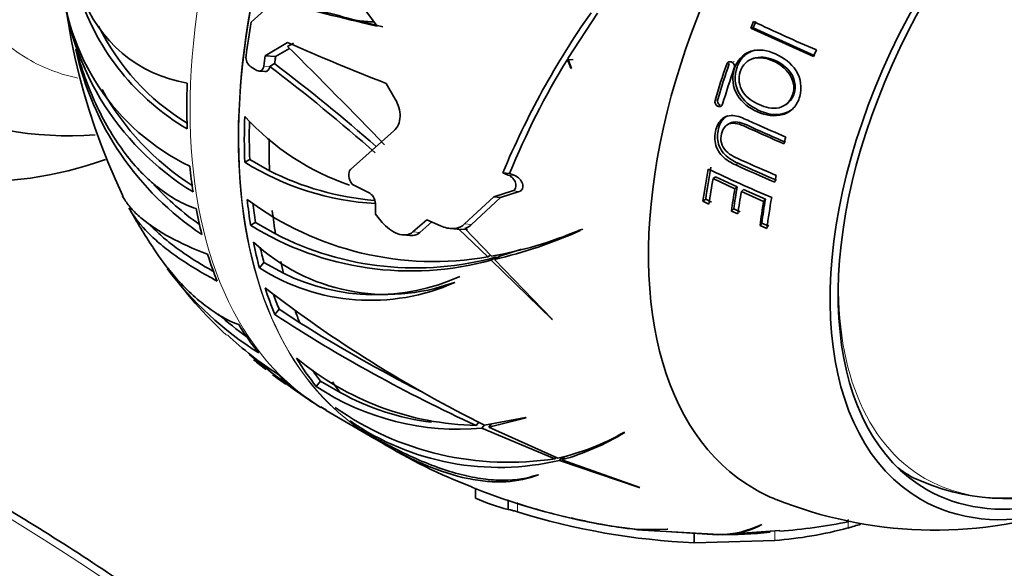
# Model space of a CAD drawing. Units: millimetres. Extents: x 0 to 1478, y 0 to 1758.
# Drawn here: x 1308 to 1351, y 488 to 512 of the extents above; entities that cross this region are included whole.
import ezdxf
from ezdxf import colors
from ezdxf.entities.mleader import LeaderData, LeaderLine
from ezdxf.math import Vec2, Vec3

# ---------------------------------------------------------------- set-up
doc = ezdxf.new("R2010")
doc.units = ezdxf.units.MM
doc.layers.add('DV7_Défaut', color=7, linetype='Continuous')
doc.layers.add('Défaut', color=7, linetype='Continuous')

# ---------------------------------------------------------------- blocks, each defined once
blk = doc.blocks.new('_DOT')
at = {"color": 0}
blk.add_line((0, 0), (-1, 0), dxfattribs=at)
at = {"color": 0, "const_width": 0.333}
blk.add_lwpolyline([(-0.1665, 0, 1), (0.1665, 0, 1)], format="xyb", close=True, dxfattribs=at)
blk = doc.blocks.new('SE6')
at = {"layer": 'DV7_Défaut', "color": 7, "linetype": 'Continuous', "lineweight": 35}
for p, q in [((1323.807, 511.835), (1321.469, 515.044)), ((1318.29, 512.02), (1319.327, 512.95)), ((1324.063, 511.812), (1322.95, 512.079)), ((1332.165, 510.415), (1333.462, 512.403)), ((1340.279, 511.76), (1340.182, 511.752)), ((1340.182, 511.752), (1342.93, 510.505)), ((1340.279, 511.76), (1342.984, 510.533)), ((1310.61, 510.811), (1310.615, 510.823)), ((1319.887, 511.117), (1318.9, 510.543)), ((1319.361, 510.504), (1319.971, 510.864)), ((1319.887, 510.947), (1320.144, 511.094)), ((1318.9, 510.543), (1319.357, 510.502)), ((1319.357, 510.502), (1319.361, 510.504)), ((1332.146, 510.384), (1332.297, 509.997)), ((1332.36, 510.365), (1332.146, 510.384)), ((1332.326, 509.978), (1332.165, 510.415)), ((1332.36, 510.365), (1332.379, 510.396)), ((1340.39, 510.45), (1340.294, 510.426)), ((1318.538, 509.901), (1318.277, 510.05)), ((1318.628, 509.871), (1318.892, 509.847)), ((1319.101, 510.066), (1319.102, 510.071)), ((1319.317, 510.195), (1319.102, 510.071)), ((1319.317, 510.195), (1319.32, 510.192)), ((1332.297, 509.997), (1332.326, 509.978)), ((1324.598, 508.644), (1324.197, 509.329)), ((1341.699, 508.387), (1341.767, 508.436)), ((1339.279, 507.589), (1339.17, 507.533)), ((1322.646, 505.563), (1324.544, 507.256)), ((1318.223, 505.998), (1318.005, 505.873)), ((1318.223, 505.998), (1319.09, 505.504)), ((1329.317, 505.413), (1329.612, 505.387)), ((1329.317, 505.413), (1329.548, 505.315)), ((1329.844, 505.289), (1329.612, 505.387)), ((1338.635, 505.24), (1338.522, 505.159)), ((1338.522, 505.159), (1339.483, 504.715)), ((1338.635, 505.24), (1339.581, 504.802)), ((1322.729, 504.896), (1322.712, 504.918)), ((1323.424, 504.556), (1322.729, 504.896)), ((1339.581, 504.802), (1339.483, 504.715)), ((1328.914, 504.364), (1327.636, 503.172)), ((1327.941, 503.145), (1329.214, 504.337)), ((1329.73, 504.619), (1328.914, 504.364)), ((1328.914, 504.364), (1329.214, 504.337)), ((1329.214, 504.337), (1330.031, 504.592)), ((1339.857, 504.678), (1339.763, 504.589)), ((1339.763, 504.589), (1340.74, 504.162)), ((1339.857, 504.678), (1340.818, 504.257)), ((1340.818, 504.257), (1340.74, 504.162)), ((1338.201, 504.254), (1338.082, 504.163)), ((1338.082, 504.163), (1338.344, 504.039)), ((1338.201, 504.254), (1338.459, 504.131)), ((1339.429, 503.833), (1339.329, 503.736)), ((1339.429, 503.833), (1339.705, 503.709)), ((1324.033, 503.241), (1323.737, 503.606)), ((1339.329, 503.736), (1339.61, 503.61)), ((1318.484, 503.241), (1318.263, 503.114)), ((1318.484, 503.241), (1319.352, 502.735)), ((1325.989, 503.357), (1325.37, 502.82)), ((1325.672, 502.793), (1326.206, 503.259)), ((1326.584, 503.09), (1325.989, 503.357)), ((1327.007, 502.975), (1327.314, 502.947)), ((1328.81, 501.757), (1327.645, 502.975)), ((1340.661, 503.207), (1340.581, 503.1)), ((1340.581, 503.1), (1340.884, 502.972)), ((1340.661, 503.207), (1340.96, 503.08)), ((1324.933, 502.691), (1325.234, 502.664)), ((1327.391, 502.943), (1328.659, 501.732)), ((1327.771, 502.932), (1327.391, 502.943)), ((1332.708, 502.883), (1332.661, 502.891)), ((1328.772, 501.797), (1328.659, 501.732)), ((1329.042, 501.725), (1328.807, 501.59)), ((1329.177, 501.755), (1328.942, 501.62)), ((1329.177, 501.755), (1330.125, 502.065)), ((1318.844, 501.49), (1318.648, 501.246)), ((1319.705, 501.013), (1318.844, 501.49)), ((1328.807, 501.59), (1331.459, 499.001)), ((1331.492, 498.991), (1328.942, 501.62)), ((1327.189, 500.614), (1327.218, 500.61)), ((1319.512, 499.443), (1319.321, 499.205)), ((1319.512, 499.443), (1320.418, 498.846)), ((1331.459, 499.001), (1331.492, 498.991)), ((1321.328, 496.289), (1321.139, 496.054)), ((1321.328, 496.289), (1322.192, 495.792)), ((1321.343, 495.158), (1321.582, 495.011)), ((1321.577, 494.995), (1323.684, 493.778)), ((1328.266, 494.492), (1328.146, 494.344)), ((1328.507, 494.364), (1328.399, 494.229)), ((1330.305, 494.687), (1328.514, 494.36)), ((1328.697, 494.27), (1330.336, 494.679)), ((1328.814, 494.415), (1328.697, 494.27)), ((1330.336, 494.679), (1330.305, 494.687)), ((1323.449, 493.938), (1323.977, 493.626)), ((1328.399, 494.229), (1331.599, 492.885)), ((1331.718, 492.911), (1328.697, 494.27)), ((1334.659, 494.04), (1334.614, 494.038)), ((1331.656, 492.956), (1331.599, 492.885)), ((1331.919, 492.971), (1331.791, 492.812)), ((1331.791, 492.812), (1335.285, 491.622)), ((1332.026, 493.004), (1331.893, 492.839)), ((1335.319, 491.62), (1331.893, 492.839)), ((1330.851, 492.187), (1330.877, 492.186)), ((1328.113, 491.586), (1328.113, 491.154)), ((1335.285, 491.622), (1335.319, 491.62)), ((1329.544, 490.66), (1329.544, 491.071)), ((1334.941, 489.807), (1334.654, 489.86)), ((1334.993, 489.811), (1335.216, 489.772)), ((1335.216, 489.772), (1335.433, 489.759)), ((1336.513, 489.801), (1335.227, 489.779)), ((1335.431, 489.754), (1336.544, 489.799)), ((1338.795, 489.56), (1335.431, 489.754)), ((1336.544, 489.799), (1336.513, 489.801)), ((1336.706, 489.681), (1338.711, 489.557)), ((1337.701, 489.204), (1337.701, 489.593)), ((1338.921, 489.558), (1341.023, 489.711)), ((1341.444, 489.742), (1338.989, 489.56)), ((1340.665, 490.002), (1340.626, 489.995)), ((1337.701, 489.204), (1341.235, 489.304)), ((1338.711, 489.557), (1338.521, 489.565)), ((1338.72, 489.565), (1338.921, 489.558))]:
    blk.add_line(p, q, dxfattribs=at)
at = {"layer": 'DV7_Défaut', "color": 7, "linetype": 'Continuous', "lineweight": 18}
for p, q in [((1318.839, 510.089), (1319.101, 510.066)), ((1339.234, 510.2), (1339.124, 510.176)), ((1339.453, 510.284), (1339.346, 510.26)), ((1338.727, 508.623), (1338.611, 508.581)), ((1338.841, 508.38), (1338.728, 508.336)), ((1339.617, 505.832), (1339.518, 505.756)), ((1329.548, 505.315), (1329.844, 505.289)), ((1329.73, 504.619), (1330.031, 504.592)), ((1327.636, 503.172), (1327.941, 503.145)), ((1325.37, 502.82), (1325.672, 502.793)), ((1329.951, 490.559), (1329.951, 490.962)), ((1344.441, 489.851), (1344.441, 490.235)), ((1341.235, 489.304), (1341.235, 489.693))]:
    blk.add_line(p, q, dxfattribs=at)
at = {"layer": 'DV7_Défaut', "color": 7, "linetype": 'Continuous', "lineweight": 35}
for centre, radius, start, end in [((1338.289, 516.679), 28.405, 154.0076, 205.5955), ((1322.084, 514.932), 12.143, 183.5176, 238.5316), ((1319.929, 514.683), 9.97, 182.8121, 244.2528), ((1320.897, 516.531), 10.67, 198.2583, 239.534), ((1316.451, 515.174), 5.91, 199.0929, 260.6559), ((1371.35, 712.271), 205.998, 255.37199, 256.65602), ((1324.262, 524.192), 12.184, 263.8186, 267.2029), ((1363.362, 491.247), 36.875, 144.9407, 157.4073), ((1369.977, 573.785), 68.505, 244.33041, 246.85463), ((1320.891, 516.416), 10.355, 206.2232, 238.4874), ((1323.384, 513.584), 13.072, 192.2475, 236.2877), ((1366.284, 616.887), 115.498, 246.31453, 248.62964), ((1122.012, 311.723), 280.793, 43.9619, 45.19476), ((1318.578, 510.47), 0.517, 173.0359, 234.3862), ((1361.067, 492.573), 33.965, 148.3727, 157.8356), ((1268.89, 443.991), 82.993, 48.6443, 52.7701), ((1268.492, 443.255), 84.048, 48.87833, 52.78939), ((1339.269, 510.129), 0.153, 59.7474, 161.8648), ((1339.262, 510.077), 0.202, 342.4096, 65.375), ((1322.095, 514.821), 11.836, 209.1254, 237.3444), ((1338.817, 508.529), 0.213, 165.7239, 244.1502), ((1338.929, 508.57), 0.21, 165.4655, 245.0589), ((1310.258, 521.84), 14.806, 243.9745, 274.6574), ((1338.915, 508.502), 0.142, 253.8404, 266.8803), ((1326.17, 515.317), 11.039, 222.3385, 251.1451), ((1306.278, 521.76), 16.74, 243.3183, 289.6706), ((1324.475, 516.37), 12.331, 238.353, 266.5545), ((1367.223, 566.106), 67.077, 244.4715, 247.07278), ((1368.328, 568.858), 69.367, 245.46082, 247.00016), ((1368.159, 568.284), 68.665, 245.43869, 246.96962), ((1324.674, 516.489), 12.323, 243.0558, 265.3892), ((1323.308, 513.506), 12.661, 222.8728, 234.8726), ((1323.142, 504.033), 0.594, 3.0773, 61.7326), ((1330.043, 513.036), 19.401, 208.2372, 214.1636), ((1326.297, 515.206), 13.68, 233.273, 279.943), ((1325.275, 514.389), 13.278, 238.1227, 285.4264), ((1327.464, 503.631), 0.681, 285.4621, 314.4347), ((1325.489, 514.623), 13.379, 242.697, 285.3999), ((1327.437, 504.257), 1.315, 264.6569, 267.9771), ((1325.69, 519.465), 17.98, 279.991, 292.8093), ((1324.207, 521.985), 20.909, 283.09, 293.991), ((1324.223, 508.639), 8.556, 227.0407, 290.2866), ((1329.089, 511.265), 17.586, 214.7035, 227.5022), ((1323.525, 508.905), 9.08, 237.5116, 293.9936), ((1326.806, 510.449), 15.304, 217.1179, 237.6619), ((1323.712, 509.053), 8.983, 243.5094, 294.4666), ((1353.549, 545.062), 56.546, 232.2082, 243.7209), ((1326.893, 510.505), 15.106, 228.3119, 234.4501), ((1355.885, 555.141), 66.826, 236.82801, 245.47534), ((1355.889, 555.303), 66.676, 237.86004, 243.07965), ((1327.865, 509.704), 15.577, 227.0148, 237.3039), ((1330.063, 510.964), 17.972, 228.754, 236.3412), ((1331.328, 512.781), 20.232, 230.2588, 232.2332), ((1328.42, 507.046), 12.705, 230.1256, 268.7659), ((1331.328, 512.781), 20.232, 233.2674, 235.2917), ((1331.508, 511.824), 19.532, 233.2802, 235.9189), ((1332.856, 513.024), 21.276, 232.7723, 237.2265), ((1327.346, 505.391), 11.212, 236.3855, 275.3872), ((1327.466, 505.179), 10.767, 240.6734, 263.2144), ((1329.56, 505.912), 13.185, 234.8548, 278.8975), ((1329.153, 504.002), 11.497, 235.3829, 283.2621), ((1329.553, 502.749), 10.074, 282.4122, 300.1552), ((1329.066, 503.134), 10.676, 285.3588, 301.5955), ((1335.348, 511.617), 21.283, 237.7062, 249.6837), ((1351.321, 500.461), 9.318, 244.7137, 288.3534), ((1338.487, 517.655), 28.066, 247.9462, 263.3298), ((1331.538, 498.655), 8.242, 245.4464, 255.9825), ((1338.486, 517.296), 27.716, 251.1146, 255.5264), ((1348.246, 508.454), 18.694, 248.1261, 288.1312), ((1339.017, 519.569), 30.393, 252.6455, 267.5178), ((1338.486, 517.296), 27.716, 256.4581, 262.6512), ((1337.803, 513.215), 23.576, 256.5156, 262.32), ((1339.221, 516.471), 26.859, 274.7552, 281.2885), ((1338.244, 512.265), 22.691, 261.7609, 262.8839), ((1339.177, 507.406), 17.84, 268.7101, 275.9543), ((1338.753, 493.808), 4.248, 270.5608, 296.1582), ((1338.899, 493.305), 3.746, 271.3739, 298.1262), ((1339.824, 507.257), 18.008, 274.4926, 284.8547), ((1337.888, 512.318), 23.404, 286.261, 287.6597)]:
    blk.add_arc(centre, radius, start, end, dxfattribs=at)
for centre, major_axis, ratio, start_param, end_param in [((1313.848, 532.719), (-15, -25.981), 0.57735, 3.14673, 6.278224), ((1316.677, 531.086), (-13, -22.517), 0.57735, 3.136898, 6.283185), ((1351.536, 510.96), (-11.2, -19.399), 0.57735, 3.061353, 6.283185), ((1351.536, 510.96), (-11.2, -19.399), 0.57735, 3.061353, 6.283185), ((1357.193, 507.694), (-9.575, -16.584), 0.57735, 2.152962, 6.283185), ((1357.193, 507.694), (-9.325, -16.151), 0.57735, 2.234792, 6.283185), ((1291.506, 515.597), (34.915, -4.998), 0.062308, 0.458671, 0.623776), ((1353.339, 509.919), (-10.95, -18.965), 0.57735, -1.355385, -1.340881), ((1353.291, 509.947), (-10.829, -18.757), 0.57735, -1.355385, -1.340881), ((1338.46, 518.509), (-14.608, -25.301), 0.57735, -1.003254, -0.945305), ((1355.391, 508.734), (-10.382, -17.982), 0.57735, -1.357922, -1.342625), ((1339.228, 518.066), (-14.603, -25.293), 0.57735, -0.96297, -0.945185), ((1339.228, 518.066), (-14.253, -24.687), 0.57735, -0.954098, -0.941743), ((1339.231, 518.064), (-14.253, -24.687), 0.57735, -0.954265, -0.941718), ((1353.023, 510.101), (-11.009, -19.069), 0.57735, -1.252765, -1.173355), ((1352.98, 510.126), (-10.888, -18.859), 0.57735, -1.252765, -1.173355), ((1353.292, 509.946), (-10.959, -18.981), 0.57735, -1.252524, -1.172729), ((1335.838, 520.023), (-14.402, -24.946), 0.57735, -0.830803, -0.745463), ((1338.363, 518.565), (-14.407, -24.953), 0.57735, -0.830789, -0.745475), ((1338.363, 518.565), (-14.253, -24.687), 0.57735, -0.816537, -0.745044), ((1339.231, 518.064), (-14.253, -24.687), 0.57735, -0.805922, -0.745324), ((1355.391, 508.734), (-10.382, -17.982), 0.57735, -1.156351, -1.140867), ((1335.838, 520.023), (-14.402, -24.946), 0.57735, -0.673163, -0.621096), ((1353.339, 509.919), (-10.95, -18.965), 0.57735, -1.03015, -0.956978), ((1353.291, 509.947), (-10.829, -18.757), 0.57735, -1.03015, -0.956978), ((1353.546, 509.8), (-10.907, -18.891), 0.57735, -1.013855, -0.955538), ((1355.391, 508.734), (-10.382, -17.982), 0.57735, -1.066902, -1.051034), ((1354.28, 509.376), (-10.73, -18.585), 0.57735, -1.008836, -0.957006), ((1354.217, 509.412), (-10.613, -18.382), 0.57735, -1.008836, -0.957006), ((1354.487, 509.257), (-10.673, -18.486), 0.57735, -1.00718, -0.955042), ((1355.107, 508.898), (-10.342, -17.913), 0.57735, -1.000686, -0.942862), ((1355.391, 508.734), (-10.382, -17.982), 0.57735, -1.014464, -0.940171), ((1335.838, 520.023), (-14.402, -24.946), 0.57735, -0.586214, -0.53038), ((1338.363, 518.565), (-14.407, -24.953), 0.57735, -0.673198, -0.621147), ((1338.363, 518.565), (-14.253, -24.687), 0.57735, -0.658977, -0.619356), ((1343.761, 515.449), (-14.161, -24.527), 0.57735, -0.793088, -0.773203), ((1355.184, 508.854), (-10.455, -18.108), 0.57735, -1.000686, -0.942862), ((1339.231, 518.064), (-14.253, -24.687), 0.57735, -0.666938, -0.6191), ((1321.393, 526.056), (12.943, -22.418), 0.57735, -0.125297, -0.110992), ((1338.363, 518.565), (-14.407, -24.953), 0.57735, -0.58611, -0.530295), ((1338.363, 518.565), (-14.253, -24.687), 0.57735, -0.566782, -0.533268), ((1335.838, 520.023), (-14.402, -24.946), 0.57735, -0.485556, -0.421902), ((1339.231, 518.064), (-14.253, -24.687), 0.57735, -0.560256, -0.534523), ((1338.363, 518.565), (-14.407, -24.953), 0.57735, -0.485485, -0.421852), ((1338.363, 518.565), (-14.253, -24.687), 0.57735, -0.459141, -0.423596), ((1339.231, 518.064), (-14.253, -24.687), 0.57735, -0.448268, -0.41812), ((1335.838, 520.023), (-14.402, -24.946), 0.57735, -0.307204, -0.221864), ((1338.363, 518.565), (-14.407, -24.953), 0.57735, -0.30719, -0.221877), ((1335.838, 520.023), (-14.402, -24.946), 0.57735, -0.149564, -0.097497), ((1338.363, 518.565), (-14.253, -24.687), 0.57735, -0.255725, -0.221445), ((1339.231, 518.064), (-14.253, -24.687), 0.57735, -0.25476, -0.221726), ((1335.838, 520.023), (-14.402, -24.946), 0.57735, 6.22057, 6.276404), ((1338.363, 518.565), (-14.407, -24.953), 0.57735, 6.220674, 6.276489), ((1357.193, 507.694), (-9.575, -16.584), 0.57735, 0, 0.988631), ((1357.193, 507.694), (-9.325, -16.151), 0.57735, 0, 0.906801), ((1356.486, 508.102), (-9.25, -16.021), 0.57735, 6.214858, 6.283185), ((1356.486, 508.102), (-9.25, -16.021), 0.57735, 0, 0.009552), ((1351.536, 510.96), (-11.2, -19.399), 0.57735, 0, 0.080442), ((1351.536, 510.96), (-11.2, -19.399), 0.57735, 0, 0.080442)]:
    blk.add_ellipse(centre, major_axis=major_axis, ratio=ratio, start_param=start_param, end_param=end_param, dxfattribs=at)
at = {"layer": 'DV7_Défaut', "color": 7, "linetype": 'Continuous', "lineweight": 18}
for centre, major_axis, start_param, end_param in [((1319.504, 529.454), (-11, -19.053), 2.958629, 6.283185), ((1335.98, 519.941), (-14.403, -24.946), 3.141593, 6.283185), ((1338.087, 518.725), (-14.403, -24.946), 3.226546, 6.15977), ((1338.115, 518.708), (14.403, 24.947), 0.086983, 3.122531), ((1304.938, 392.655), (60.792, -105.295), 1.56639, 2.981293), ((1319.504, 529.454), (-11, -19.053), 0, 0.182997), ((1356.941, 507.84), (-9.133, -15.819), 5.428743, 6.283185), ((1303.666, 383.336), (-64.73, 112.116), 4.838653, 5.632685), ((1338.087, 518.725), (-14.403, -24.946), 6.250457, 6.274837), ((1272.057, 373.671), (-60.792, 105.295), 4.707982, 6.122886), ((1356.941, 507.84), (-9.133, -15.819), 0, 0.635193), ((1271.35, 373.263), (-60.292, 104.429), 4.716236, 6.128883)]:
    blk.add_ellipse(centre, major_axis=major_axis, ratio=0.57735, start_param=start_param, end_param=end_param, dxfattribs=at)
at = {"layer": 'DV7_Défaut', "color": 7, "linetype": 'Continuous', "lineweight": 35}
for points, knots in [([(1310.615, 510.823), (1310.846, 509.988), (1311.133, 509.191), (1311.653, 508.063), (1311.843, 507.696), (1312.246, 507.004), (1312.459, 506.678), (1312.91, 506.066), (1313.147, 505.78), (1313.521, 505.383), (1313.648, 505.257), (1313.91, 505.015), (1314.044, 504.9), (1314.72, 504.361), (1315.285, 504.044), (1315.873, 503.842)], [0, 0, 0, 0, 0.25, 0.25, 0.375, 0.375, 0.5, 0.5, 0.625, 0.625, 0.6875, 0.6875, 0.75, 0.75, 1, 1, 1, 1]), ([(1340.475, 508.084), (1340.828, 507.927), (1341.225, 507.858), (1341.761, 508.021), (1341.927, 508.118), (1342.18, 508.394), (1342.267, 508.572), (1342.429, 509.126), (1342.373, 509.549), (1341.946, 510.224), (1341.614, 510.461), (1340.915, 510.778), (1340.525, 510.852), (1339.827, 510.626), (1339.562, 510.317), (1339.337, 509.583), (1339.383, 509.153), (1339.792, 508.477), (1340.121, 508.24), (1340.475, 508.084)], [0, 0, 0, 0, 0.125, 0.125, 0.1875, 0.1875, 0.25, 0.25, 0.375, 0.375, 0.5, 0.5, 0.625, 0.625, 0.75, 0.75, 0.875, 0.875, 1, 1, 1, 1]), ([(1340.389, 510.789), (1340.369, 510.785), (1340.348, 510.78), (1340.153, 510.729), (1339.988, 510.639), (1339.729, 510.379), (1339.635, 510.212), (1339.449, 509.678), (1339.466, 509.256), (1339.847, 508.566), (1340.161, 508.323), (1340.85, 507.997), (1341.235, 507.914), (1341.743, 508.042), (1341.884, 508.108), (1342.003, 508.202)], [0, 0, 0, 0, 0.0129732, 0.0129732, 0.1248205, 0.1248205, 0.2366678, 0.2366678, 0.4603623, 0.4603623, 0.6840569, 0.6840569, 0.9077514, 0.9077514, 1, 1, 1, 1]), ([(1340.541, 508.401), (1340.264, 508.523), (1339.999, 508.697), (1339.659, 509.215), (1339.623, 509.556), (1339.801, 510.13), (1340.028, 510.363), (1340.587, 510.495), (1340.893, 510.429), (1341.438, 510.183), (1341.699, 509.993), (1342.045, 509.477), (1342.108, 509.144), (1341.925, 508.566), (1341.702, 508.328), (1341.123, 508.202), (1340.819, 508.279), (1340.541, 508.401)], [0, 0, 0, 0, 0.125, 0.125, 0.25, 0.25, 0.375, 0.375, 0.5, 0.5, 0.625, 0.625, 0.75, 0.75, 0.875, 0.875, 1, 1, 1, 1]), ([(1340.389, 510.45), (1340.392, 510.45), (1340.396, 510.451), (1340.674, 510.518), (1340.976, 510.454), (1341.514, 510.211), (1341.771, 510.023), (1342.11, 509.513), (1342.171, 509.185), (1342.023, 508.715), (1341.91, 508.551), (1341.761, 508.441)], [0, 0, 0, 0, 0.003166, 0.003166, 0.276468, 0.276468, 0.54977, 0.54977, 0.823073, 0.823073, 1, 1, 1, 1]), ([(1318.839, 510.089), (1318.828, 510.004), (1318.792, 509.934), (1318.681, 509.861), (1318.608, 509.86), (1318.538, 509.901)], [0, 0, 0, 0, 0.5, 0.5, 1, 1, 1, 1]), ([(1318.892, 509.847), (1318.932, 509.844), (1318.969, 509.853), (1319.054, 509.91), (1319.091, 509.981), (1319.101, 510.066)], [0, 0, 0, 0, 0.362618, 0.362618, 1, 1, 1, 1]), ([(1324.544, 507.256), (1324.629, 507.326), (1324.695, 507.418), (1324.785, 507.633), (1324.808, 507.753), (1324.814, 508.007), (1324.796, 508.138), (1324.723, 508.398), (1324.669, 508.523), (1324.598, 508.644)], [0, 0, 0, 0, 0.25, 0.25, 0.5, 0.5, 0.75, 0.75, 1, 1, 1, 1]), ([(1338.725, 508.337), (1338.746, 508.327), (1338.767, 508.318), (1338.812, 508.314), (1338.834, 508.316), (1338.896, 508.339), (1338.928, 508.375), (1338.942, 508.421)], [0, 0, 0, 0, 0.25, 0.25, 0.5, 0.5, 1, 1, 1, 1]), ([(1341.708, 506.98), (1341.277, 507.163), (1340.852, 507.35), (1340.224, 507.632), (1340.018, 507.732), (1339.6, 507.901), (1339.366, 507.953), (1338.947, 507.848), (1338.79, 507.672), (1338.622, 507.259), (1338.581, 507.024), (1338.638, 506.553), (1338.759, 506.322), (1339.096, 505.979), (1339.304, 505.854), (1339.518, 505.756)], [0, 0, 0, 0, 0.25, 0.25, 0.375, 0.375, 0.5, 0.5, 0.625, 0.625, 0.75, 0.75, 0.875, 0.875, 1, 1, 1, 1]), ([(1339.154, 507.911), (1338.992, 507.832), (1338.876, 507.672), (1338.732, 507.292), (1338.694, 507.066), (1338.757, 506.604), (1338.876, 506.382), (1339.207, 506.048), (1339.408, 505.927), (1339.617, 505.832)], [0, 0, 0, 0, 0.2243149, 0.2243149, 0.4828766, 0.4828766, 0.7414383, 0.7414383, 1, 1, 1, 1]), ([(1341.287, 505.301), (1340.78, 505.516), (1340.279, 505.735), (1339.542, 506.07), (1339.285, 506.17), (1338.995, 506.466), (1338.919, 506.591), (1338.855, 506.856), (1338.864, 506.993), (1338.925, 507.246), (1338.976, 507.367), (1339.151, 507.542), (1339.272, 507.584), (1339.654, 507.585), (1339.898, 507.452), (1340.628, 507.121), (1341.124, 506.902), (1341.627, 506.688)], [0, 0, 0, 0, 0.25, 0.25, 0.375, 0.375, 0.4375, 0.4375, 0.5, 0.5, 0.5625, 0.5625, 0.625, 0.625, 0.75, 0.75, 1, 1, 1, 1]), ([(1339.278, 507.587), (1339.348, 507.622), (1339.427, 507.639), (1339.755, 507.638), (1339.998, 507.507), (1340.715, 507.181), (1341.201, 506.966), (1341.695, 506.756)], [0, 0, 0, 0, 0.096445, 0.096445, 0.39763, 0.39763, 1, 1, 1, 1]), ([(1322.712, 504.918), (1322.63, 505.027), (1322.579, 505.15), (1322.552, 505.386), (1322.577, 505.496), (1322.646, 505.563)], [0, 0, 0, 0, 0.5, 0.5, 1, 1, 1, 1]), ([(1329.548, 505.315), (1329.7, 505.251), (1329.821, 505.117), (1329.893, 504.9), (1329.898, 504.824), (1329.852, 504.693), (1329.8, 504.641), (1329.73, 504.619)], [0, 0, 0, 0, 0.5, 0.5, 0.75, 0.75, 1, 1, 1, 1]), ([(1330.031, 504.592), (1330.102, 504.614), (1330.154, 504.667), (1330.199, 504.797), (1330.193, 504.874), (1330.12, 505.09), (1329.997, 505.225), (1329.844, 505.289)], [0, 0, 0, 0, 0.25, 0.25, 0.5, 0.5, 1, 1, 1, 1]), ([(1316.379, 501.842), (1315.754, 502.082), (1315.205, 502.332), (1314.252, 502.848), (1313.847, 503.115), (1313.349, 503.528), (1313.202, 503.667), (1312.948, 503.946), (1312.84, 504.086), (1312.713, 504.288), (1312.678, 504.349), (1312.647, 504.41)], [0, 0, 0, 0, 0.311105, 0.311105, 0.622211, 0.622211, 0.777763, 0.777763, 0.933316, 0.933316, 1, 1, 1, 1]), ([(1312.933, 503.87), (1312.976, 503.791), (1313.023, 503.713), (1313.285, 503.307), (1313.563, 502.978), (1314.091, 502.475), (1314.284, 502.308), (1314.701, 501.976), (1314.925, 501.811), (1315.646, 501.318), (1316.19, 500.992), (1316.801, 500.67)], [0, 0, 0, 0, 0.074167, 0.074167, 0.382778, 0.382778, 0.5370835, 0.5370835, 0.691389, 0.691389, 1, 1, 1, 1]), ([(1366.143, 427.875), (1365.948, 428.216), (1365.027, 429.82), (1363.131, 432.973), (1360.586, 437.011), (1357.925, 441.02), (1355.189, 444.943), (1352.373, 448.787), (1349.482, 452.543), (1346.521, 456.204), (1343.495, 459.766), (1340.409, 463.223), (1337.266, 466.57), (1334.073, 469.8), (1330.834, 472.91), (1327.554, 475.894), (1324.238, 478.747), (1320.891, 481.465), (1317.519, 484.044), (1314.126, 486.479), (1310.719, 488.768), (1307.301, 490.905), (1303.879, 492.887), (1300.458, 494.712), (1297.043, 496.377), (1293.64, 497.878), (1290.253, 499.213), (1286.889, 500.38), (1283.552, 501.376), (1280.248, 502.201), (1276.982, 502.853), (1273.76, 503.33), (1270.586, 503.632), (1267.467, 503.758), (1264.408, 503.709), (1261.406, 503.483), (1258.503, 503.083), (1256.238, 502.64), (1255.099, 502.34), (1254.785, 502.257)], [0, 0, 0, 0, 0.006259, 0.034401, 0.062545, 0.090689, 0.118834, 0.14698, 0.175126, 0.203274, 0.231423, 0.259574, 0.287726, 0.315881, 0.344038, 0.372197, 0.400358, 0.428523, 0.456689, 0.484859, 0.513031, 0.541205, 0.569382, 0.59756, 0.62574, 0.65392, 0.682098, 0.710275, 0.738446, 0.766612, 0.794769, 0.822914, 0.851044, 0.879157, 0.907249, 0.935318, 0.963362, 0.99138, 1, 1, 1, 1]), ([(1313.85, 503.145), (1313.931, 503.058), (1314.016, 502.971), (1314.281, 502.715), (1314.473, 502.547), (1314.888, 502.212), (1315.112, 502.046), (1315.732, 501.62), (1316.152, 501.36), (1316.615, 501.103)], [0, 0, 0, 0, 0.125891, 0.125891, 0.369747, 0.369747, 0.613603, 0.613603, 1, 1, 1, 1]), ([(1325.37, 502.82), (1325.331, 502.785), (1325.287, 502.757), (1325.19, 502.714), (1325.135, 502.699), (1324.964, 502.679), (1324.836, 502.697), (1324.583, 502.785), (1324.458, 502.856), (1324.229, 503.028), (1324.124, 503.13), (1324.033, 503.241)], [0, 0, 0, 0, 0.125, 0.125, 0.25, 0.25, 0.5, 0.5, 0.75, 0.75, 1, 1, 1, 1]), ([(1327.636, 503.172), (1327.577, 503.113), (1327.507, 503.067), (1327.348, 502.999), (1327.26, 502.978), (1326.981, 502.96), (1326.777, 503.004), (1326.584, 503.09)], [0, 0, 0, 0, 0.25, 0.25, 0.5, 0.5, 1, 1, 1, 1]), ([(1325.237, 502.664), (1325.286, 502.66), (1325.334, 502.66), (1325.494, 502.679), (1325.595, 502.723), (1325.672, 502.793)], [0, 0, 0, 0, 0.2840168, 0.2840168, 1, 1, 1, 1]), ([(1317.755, 498.76), (1317.287, 498.93), (1316.82, 499.189), (1316.122, 499.707), (1315.89, 499.901), (1315.428, 500.334), (1315.201, 500.57), (1314.636, 501.216), (1314.307, 501.65), (1313.991, 502.123)], [0, 0, 0, 0, 0.360109, 0.360109, 0.540163, 0.540163, 0.720217, 0.720217, 1, 1, 1, 1]), ([(1323.085, 494.18), (1323.868, 493.693), (1324.63, 493.284), (1325.74, 492.783), (1326.107, 492.634), (1326.818, 492.38), (1327.16, 492.275), (1327.821, 492.108), (1328.14, 492.045), (1328.755, 491.962), (1329.052, 491.942), (1329.894, 491.943), (1330.397, 492.027), (1330.851, 492.187)], [0, 0, 0, 0, 0.25, 0.25, 0.375, 0.375, 0.5, 0.5, 0.625, 0.625, 0.75, 0.75, 1, 1, 1, 1]), ([(1330.877, 492.186), (1330.431, 492.011), (1329.955, 491.909), (1329.183, 491.865), (1328.916, 491.869), (1328.361, 491.915), (1328.071, 491.958), (1327.179, 492.144), (1326.558, 492.343), (1325.58, 492.754), (1325.246, 492.91), (1324.564, 493.26), (1324.214, 493.456), (1323.86, 493.668)], [0, 0, 0, 0, 0.25, 0.25, 0.375, 0.375, 0.5, 0.5, 0.75, 0.75, 0.875, 0.875, 1, 1, 1, 1]), ([(1322.13, 471.916), (1317.404, 475.441), (1312.58, 478.612), (1300.114, 485.745), (1292.567, 489.104), (1285.006, 491.522)], [0, 0, 0, 0, 0.394689, 0.394689, 1, 1, 1, 1]), ([(1329.543, 490.661), (1329.537, 490.669), (1329.577, 490.663), (1329.686, 490.636), (1329.73, 490.624), (1329.833, 490.595), (1329.891, 490.578), (1329.951, 490.559)], [0, 0, 0, 0, 0.5, 0.5, 0.75, 0.75, 1, 1, 1, 1])]:
    blk.add_open_spline(points, degree=3, knots=knots, dxfattribs=at)

msp = doc.modelspace()

# ---------------------------------------------------------------- block references
at = {"layer": 'Défaut'}
msp.add_blockref('SE6', (0, 0), dxfattribs=at)

# ---------------------------------------------------------------- leaders
at = {"layer": 'Défaut', "color": 7, "linetype": 'Continuous', "lineweight": 18}
ml = msp.add_multileader_mtext('Standard', dxfattribs=at)
ml.set_content('{\\pxsm0.9;\\fSolid Edge ISO|b1||i0||c0|p34;\\W1.;31/01/2017\\P}', color=256)
ml.set_leader_properties()
ml.set_arrow_properties(name='DOT')
ml.build(insert=Vec2(0, 0))
ml.multileader.update_dxf_attribs({"leader_type": 0, "dogleg_length": 0, "arrow_head_size": 12})
ctx = ml.context
ctx.base_point, ctx.char_height, ctx.arrow_head_size, ctx.landing_gap_size = Vec3(1390.407, 1750.708), 12, 12, 4.2
notes = []
notes.append((ctx, [(0, (0, 0, 0), (0, 0), (1, 0), 1, [])]))
ctx.mtext.insert = Vec3(1392.407, 1756.828)
for ctx, leaders in notes:
    for number, flags, end, landing, length, lines in leaders:
        leader = LeaderData()
        leader.index, (leader.has_last_leader_line, leader.has_dogleg_vector, leader.attachment_direction) = number, flags
        leader.last_leader_point, leader.dogleg_vector, leader.dogleg_length = Vec3(end), Vec3(landing), length
        for number, points, colour, breaks in lines:
            line = LeaderLine()
            line.index, line.vertices, line.color, line.breaks = number, Vec3.list(points), colors.encode_raw_color(colour), breaks
            leader.lines.append(line)
        ctx.leaders.append(leader)

doc.saveas('drawing.dxf')
